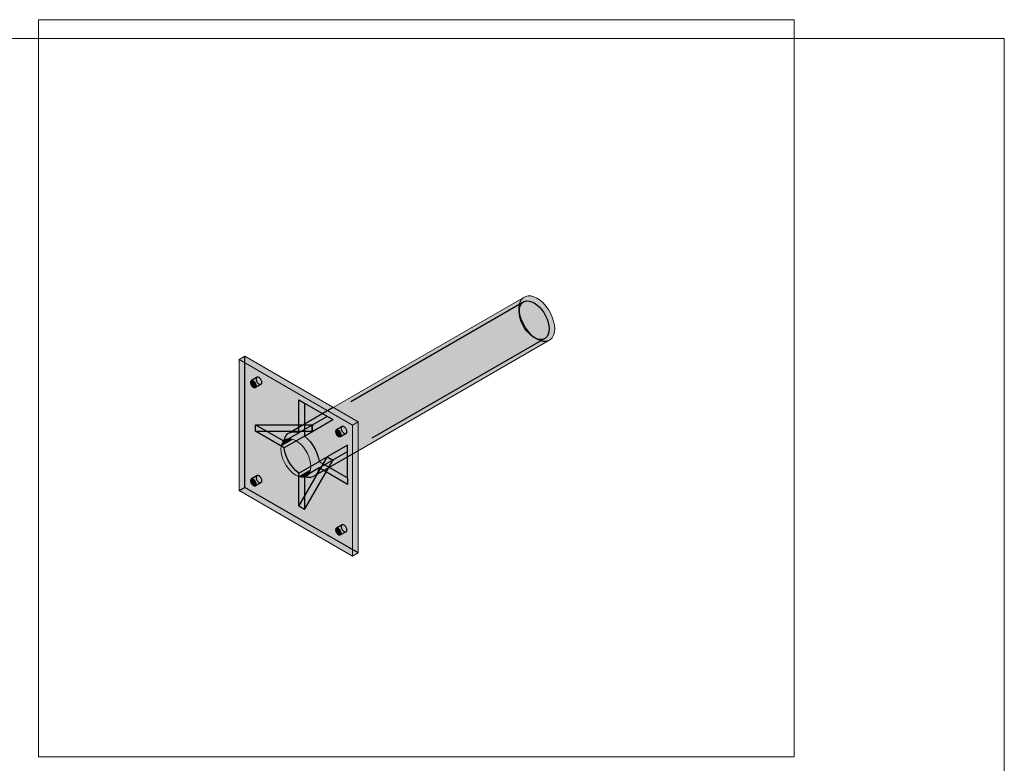
# Model space of a CAD drawing. Units: metres. Extents: x -15.85 to -11.35, y 4.07 to 7.78.
# Drawn here: x -14.34 to -13.85, y 7.41 to 7.78 of the extents above; entities that cross this region are included whole.
import ezdxf

# ---------------------------------------------------------------- set-up
doc = ezdxf.new("R2010")
doc.units = ezdxf.units.M
doc.linetypes.add('AUSGEZOGEN', pattern=[0])
doc.linetypes.add('VERDECKT2_S2', pattern=[0.0036, 0.002, -0.0016])
doc.layers.add('EINLAGEN', color=252, linetype='AUSGEZOGEN', lineweight=13)
doc.layers.add('STANDARD', color=7, linetype='AUSGEZOGEN', lineweight=13)

msp = doc.modelspace()

# ---------------------------------------------------------------- hatches: boundary and pattern name
at = {"layer": 'STANDARD', "linetype": 'AUSGEZOGEN', "lineweight": 13, "transparency": 33554687}
for points in [[(-14.0909, 7.64563), (-14.09217, 7.64534), (-14.18803, 7.58999), (-14.18765, 7.58977)], [(-14.08951, 7.64558), (-14.0909, 7.64563), (-14.18765, 7.58977), (-14.18691, 7.58934)], [(-14.08802, 7.64518), (-14.08951, 7.64558), (-14.18691, 7.58934), (-14.18582, 7.58871)], [(-14.08802, 7.64518), (-14.18582, 7.58871), (-14.18572, 7.58866)], [(-14.08648, 7.64445), (-14.08802, 7.64518), (-14.18572, 7.58866), (-14.18565, 7.58862)], [(-14.08648, 7.64445), (-14.18565, 7.58862), (-14.18442, 7.5879)], [(-14.08648, 7.64445), (-14.18442, 7.5879), (-14.18297, 7.58707)], [(-14.08495, 7.6434), (-14.08648, 7.64445), (-14.18297, 7.58707), (-14.18288, 7.58702)], [(-14.08495, 7.6434), (-14.18288, 7.58702), (-14.18275, 7.58694)], [(-14.08346, 7.64209), (-14.08495, 7.6434), (-14.18275, 7.58694), (-14.18086, 7.58585)], [(-14.08206, 7.64053), (-14.08346, 7.64209), (-14.18086, 7.58585), (-14.17881, 7.58467)], [(-14.0808, 7.63878), (-14.08206, 7.64053), (-14.17881, 7.58467), (-14.17667, 7.58343)], [(-14.07971, 7.63689), (-14.0808, 7.63878), (-14.17667, 7.58343), (-14.17558, 7.5828), (-14.17558, 7.58154)], [(-14.07883, 7.63492), (-14.07971, 7.63689), (-14.17558, 7.58154), (-14.17558, 7.57906)], [(-14.07818, 7.63294), (-14.07883, 7.63492), (-14.17558, 7.57906), (-14.17558, 7.5767)], [(-14.07778, 7.63099), (-14.07818, 7.63294), (-14.17558, 7.5767), (-14.17558, 7.57452)], [(-14.07778, 7.63099), (-14.17558, 7.57452), (-14.17558, 7.57437)], [(-14.07764, 7.62914), (-14.07778, 7.63099), (-14.17558, 7.57437), (-14.17558, 7.57427)], [(-14.07764, 7.62914), (-14.17558, 7.57427), (-14.17558, 7.57259)], [(-14.07764, 7.62914), (-14.17558, 7.57259), (-14.17558, 7.57117)], [(-14.07778, 7.62744), (-14.07764, 7.62914), (-14.17558, 7.57117), (-14.17558, 7.57109)], [(-14.07778, 7.62744), (-14.17558, 7.57109), (-14.17558, 7.57098)], [(-14.07818, 7.62595), (-14.07778, 7.62744), (-14.17558, 7.57098), (-14.17558, 7.56972)], [(-14.07883, 7.62472), (-14.07818, 7.62595), (-14.17558, 7.56972), (-14.17558, 7.56886)], [(-14.07971, 7.62377), (-14.07883, 7.62472), (-14.17558, 7.56886), (-14.17558, 7.56842)], [(-14.17841, 7.58117), (-14.17558, 7.5828), (-14.23215, 7.61546), (-14.23498, 7.61383)], [(-14.22932, 7.6024), (-14.22791, 7.60321), (-14.22815, 7.60333), (-14.2293, 7.60267)], [(-14.2293, 7.6021), (-14.22766, 7.60305), (-14.22791, 7.60321), (-14.22932, 7.6024)], [(-14.2293, 7.60267), (-14.22815, 7.60333), (-14.22839, 7.60339), (-14.22923, 7.60291)], [(-14.22923, 7.60179), (-14.22742, 7.60284), (-14.22766, 7.60305), (-14.2293, 7.6021)], [(-14.22923, 7.60291), (-14.22839, 7.60339), (-14.22861, 7.6034), (-14.22913, 7.6031)], [(-14.22913, 7.60147), (-14.2272, 7.60259), (-14.22742, 7.60284), (-14.22923, 7.60179)], [(-14.22913, 7.6031), (-14.22861, 7.6034), (-14.22881, 7.60336), (-14.22899, 7.60326)], [(-14.22899, 7.60116), (-14.227, 7.60231), (-14.2272, 7.60259), (-14.22913, 7.60147)], [(-14.22881, 7.60086), (-14.22682, 7.60201), (-14.227, 7.60231), (-14.22899, 7.60116)], [(-14.22861, 7.60058), (-14.22668, 7.60169), (-14.22682, 7.60201), (-14.22881, 7.60086)], [(-14.22839, 7.60033), (-14.22658, 7.60137), (-14.22668, 7.60169), (-14.22861, 7.60058)], [(-14.22815, 7.60011), (-14.22651, 7.60106), (-14.22658, 7.60137), (-14.22839, 7.60033)], [(-14.22791, 7.59995), (-14.22649, 7.60076), (-14.22651, 7.60106), (-14.22815, 7.60011)], [(-14.22766, 7.59983), (-14.22651, 7.60049), (-14.22649, 7.60076), (-14.22791, 7.59995)], [(-14.22742, 7.59977), (-14.22658, 7.60026), (-14.22651, 7.60049), (-14.22766, 7.59983)], [(-14.2272, 7.59976), (-14.22668, 7.60006), (-14.22658, 7.60026), (-14.22742, 7.59977)], [(-14.227, 7.59981), (-14.22682, 7.59991), (-14.22668, 7.60006), (-14.2272, 7.59976)], [(-14.17558, 7.5828), (-14.17841, 7.58117), (-14.17841, 7.51585), (-14.17558, 7.51748)], [(-14.18689, 7.5779), (-14.18548, 7.57872), (-14.18572, 7.57884), (-14.18687, 7.57817)], [(-14.18687, 7.57761), (-14.18523, 7.57855), (-14.18548, 7.57872), (-14.18689, 7.5779)], [(-14.18687, 7.57817), (-14.18572, 7.57884), (-14.18596, 7.5789), (-14.18681, 7.57841)], [(-14.18681, 7.5773), (-14.18499, 7.57834), (-14.18523, 7.57855), (-14.18687, 7.57761)], [(-14.18681, 7.57841), (-14.18596, 7.5789), (-14.18619, 7.57891), (-14.1867, 7.57861)], [(-14.1867, 7.57698), (-14.18477, 7.57809), (-14.18499, 7.57834), (-14.18681, 7.5773)], [(-14.1867, 7.57861), (-14.18619, 7.57891), (-14.18639, 7.57886), (-14.18656, 7.57876)], [(-14.18656, 7.57666), (-14.18457, 7.57781), (-14.18477, 7.57809), (-14.1867, 7.57698)], [(-14.18639, 7.57636), (-14.1844, 7.57751), (-14.18457, 7.57781), (-14.18656, 7.57666)], [(-14.18619, 7.57608), (-14.18425, 7.5772), (-14.1844, 7.57751), (-14.18639, 7.57636)], [(-14.18596, 7.57583), (-14.18415, 7.57688), (-14.18425, 7.5772), (-14.18619, 7.57608)], [(-14.18572, 7.57562), (-14.18409, 7.57657), (-14.18415, 7.57688), (-14.18596, 7.57583)], [(-14.18548, 7.57545), (-14.18406, 7.57627), (-14.18409, 7.57657), (-14.18572, 7.57562)], [(-14.18523, 7.57534), (-14.18409, 7.576), (-14.18406, 7.57627), (-14.18548, 7.57545)], [(-14.18499, 7.57527), (-14.18415, 7.57576), (-14.18409, 7.576), (-14.18523, 7.57534)], [(-14.18477, 7.57526), (-14.18425, 7.57556), (-14.18415, 7.57576), (-14.18499, 7.57527)], [(-14.21415, 7.56915), (-14.20669, 7.57345), (-14.20799, 7.57407), (-14.21404, 7.57058)], [(-14.21404, 7.56758), (-14.2054, 7.57257), (-14.20669, 7.57345), (-14.21415, 7.56915)], [(-14.21404, 7.57058), (-14.20799, 7.57407), (-14.20924, 7.57441), (-14.2137, 7.57183)], [(-14.2137, 7.56594), (-14.20414, 7.57146), (-14.2054, 7.57257), (-14.21404, 7.56758)], [(-14.2137, 7.57183), (-14.20924, 7.57441), (-14.21042, 7.57445), (-14.21315, 7.57288)], [(-14.21315, 7.56426), (-14.20296, 7.57015), (-14.20414, 7.57146), (-14.2137, 7.56594)], [(-14.21315, 7.57288), (-14.21042, 7.57445), (-14.21149, 7.57421), (-14.21241, 7.57368)], [(-14.18457, 7.57531), (-14.1844, 7.57541), (-14.18425, 7.57556), (-14.18477, 7.57526)], [(-14.21241, 7.5626), (-14.2019, 7.56867), (-14.20296, 7.57015), (-14.21315, 7.56426)], [(-14.21149, 7.56101), (-14.20098, 7.56708), (-14.2019, 7.56867), (-14.21241, 7.5626)], [(-14.21042, 7.55953), (-14.20023, 7.56542), (-14.20098, 7.56708), (-14.21149, 7.56101)], [(-14.20924, 7.55822), (-14.19968, 7.56374), (-14.20023, 7.56542), (-14.21042, 7.55953)], [(-14.20799, 7.5571), (-14.19935, 7.56209), (-14.19968, 7.56374), (-14.20924, 7.55822)], [(-14.20669, 7.55622), (-14.19923, 7.56053), (-14.19935, 7.56209), (-14.20799, 7.5571)], [(-14.2054, 7.55561), (-14.19935, 7.5591), (-14.19923, 7.56053), (-14.20669, 7.55622)], [(-14.20414, 7.55527), (-14.19968, 7.55785), (-14.19935, 7.5591), (-14.2054, 7.55561)], [(-14.20296, 7.55523), (-14.20023, 7.5568), (-14.19968, 7.55785), (-14.20414, 7.55527)], [(-14.2019, 7.55547), (-14.20098, 7.556), (-14.20023, 7.5568), (-14.20296, 7.55523)], [(-14.22932, 7.55341), (-14.22791, 7.55422), (-14.22815, 7.55434), (-14.2293, 7.55368)], [(-14.2293, 7.55311), (-14.22766, 7.55406), (-14.22791, 7.55422), (-14.22932, 7.55341)], [(-14.2293, 7.55368), (-14.22815, 7.55434), (-14.22839, 7.55441), (-14.22923, 7.55392)], [(-14.22923, 7.5528), (-14.22742, 7.55385), (-14.22766, 7.55406), (-14.2293, 7.55311)], [(-14.22923, 7.55392), (-14.22839, 7.55441), (-14.22861, 7.55441), (-14.22913, 7.55412)], [(-14.22913, 7.55248), (-14.2272, 7.5536), (-14.22742, 7.55385), (-14.22923, 7.5528)], [(-14.22913, 7.55412), (-14.22861, 7.55441), (-14.22881, 7.55437), (-14.22899, 7.55427)], [(-14.22899, 7.55217), (-14.227, 7.55332), (-14.2272, 7.5536), (-14.22913, 7.55248)], [(-14.22881, 7.55187), (-14.22682, 7.55302), (-14.227, 7.55332), (-14.22899, 7.55217)], [(-14.22861, 7.55159), (-14.22668, 7.5527), (-14.22682, 7.55302), (-14.22881, 7.55187)], [(-14.22839, 7.55134), (-14.22658, 7.55238), (-14.22668, 7.5527), (-14.22861, 7.55159)], [(-14.22815, 7.55113), (-14.22651, 7.55207), (-14.22658, 7.55238), (-14.22839, 7.55134)], [(-14.22791, 7.55096), (-14.22649, 7.55177), (-14.22651, 7.55207), (-14.22815, 7.55113)], [(-14.22766, 7.55084), (-14.22651, 7.5515), (-14.22649, 7.55177), (-14.22791, 7.55096)], [(-14.22742, 7.55078), (-14.22658, 7.55127), (-14.22651, 7.5515), (-14.22766, 7.55084)], [(-14.2272, 7.55077), (-14.22668, 7.55107), (-14.22658, 7.55127), (-14.22742, 7.55078)], [(-14.227, 7.55082), (-14.22682, 7.55092), (-14.22668, 7.55107), (-14.2272, 7.55077)], [(-14.18689, 7.52891), (-14.18548, 7.52973), (-14.18572, 7.52985), (-14.18687, 7.52918)], [(-14.18687, 7.52862), (-14.18523, 7.52956), (-14.18548, 7.52973), (-14.18689, 7.52891)], [(-14.18687, 7.52918), (-14.18572, 7.52985), (-14.18596, 7.52991), (-14.18681, 7.52942)], [(-14.18681, 7.52831), (-14.18499, 7.52935), (-14.18523, 7.52956), (-14.18687, 7.52862)], [(-14.18681, 7.52942), (-14.18596, 7.52991), (-14.18619, 7.52992), (-14.1867, 7.52962)], [(-14.1867, 7.52799), (-14.18477, 7.5291), (-14.18499, 7.52935), (-14.18681, 7.52831)], [(-14.1867, 7.52962), (-14.18619, 7.52992), (-14.18639, 7.52987), (-14.18656, 7.52977)], [(-14.18656, 7.52767), (-14.18457, 7.52882), (-14.18477, 7.5291), (-14.1867, 7.52799)], [(-14.18639, 7.52737), (-14.1844, 7.52852), (-14.18457, 7.52882), (-14.18656, 7.52767)], [(-14.18619, 7.52709), (-14.18425, 7.52821), (-14.1844, 7.52852), (-14.18639, 7.52737)], [(-14.18596, 7.52684), (-14.18415, 7.52789), (-14.18425, 7.52821), (-14.18619, 7.52709)], [(-14.18572, 7.52663), (-14.18409, 7.52758), (-14.18415, 7.52789), (-14.18596, 7.52684)], [(-14.18548, 7.52646), (-14.18406, 7.52728), (-14.18409, 7.52758), (-14.18572, 7.52663)], [(-14.18523, 7.52635), (-14.18409, 7.52701), (-14.18406, 7.52728), (-14.18548, 7.52646)], [(-14.18499, 7.52628), (-14.18415, 7.52677), (-14.18409, 7.52701), (-14.18523, 7.52635)], [(-14.18477, 7.52627), (-14.18425, 7.52657), (-14.18415, 7.52677), (-14.18499, 7.52628)], [(-14.18457, 7.52632), (-14.1844, 7.52642), (-14.18425, 7.52657), (-14.18477, 7.52627)]]:
    msp.add_hatch(color=253, dxfattribs=at).paths.add_polyline_path(points)
h = msp.add_hatch(color=253, dxfattribs=at)
h.paths.add_polyline_path([(-14.17841, 7.51585), (-14.17841, 7.58117), (-14.23498, 7.61383), (-14.23498, 7.54851)])
h.paths.add_polyline_path([(-14.22791, 7.55096), (-14.22815, 7.55113), (-14.22839, 7.55134), (-14.22861, 7.55159), (-14.22881, 7.55187), (-14.22899, 7.55217), (-14.22913, 7.55248), (-14.22923, 7.5528), (-14.2293, 7.55311), (-14.22932, 7.55341), (-14.2293, 7.55368), (-14.22923, 7.55392), (-14.22913, 7.55412), (-14.22899, 7.55427), (-14.22881, 7.55437), (-14.22861, 7.55441), (-14.22839, 7.55441), (-14.22815, 7.55434), (-14.22791, 7.55422), (-14.22766, 7.55406), (-14.22742, 7.55385), (-14.2272, 7.5536), (-14.227, 7.55332), (-14.22682, 7.55302), (-14.22668, 7.5527), (-14.22658, 7.55238), (-14.22651, 7.55207), (-14.22649, 7.55177), (-14.22651, 7.5515), (-14.22658, 7.55127), (-14.22668, 7.55107), (-14.22682, 7.55092), (-14.227, 7.55082), (-14.2272, 7.55077), (-14.22742, 7.55078), (-14.22766, 7.55084)], flags=16)
h.paths.add_polyline_path([(-14.18548, 7.52646), (-14.18572, 7.52663), (-14.18596, 7.52684), (-14.18619, 7.52709), (-14.18639, 7.52737), (-14.18656, 7.52767), (-14.1867, 7.52799), (-14.18681, 7.52831), (-14.18687, 7.52862), (-14.18689, 7.52891), (-14.18687, 7.52918), (-14.18681, 7.52942), (-14.1867, 7.52962), (-14.18656, 7.52977), (-14.18639, 7.52987), (-14.18619, 7.52992), (-14.18596, 7.52991), (-14.18572, 7.52985), (-14.18548, 7.52973), (-14.18523, 7.52956), (-14.18499, 7.52935), (-14.18477, 7.5291), (-14.18457, 7.52882), (-14.1844, 7.52852), (-14.18425, 7.52821), (-14.18415, 7.52789), (-14.18409, 7.52758), (-14.18406, 7.52728), (-14.18409, 7.52701), (-14.18415, 7.52677), (-14.18425, 7.52657), (-14.1844, 7.52642), (-14.18457, 7.52632), (-14.18477, 7.52627), (-14.18499, 7.52628), (-14.18523, 7.52635)], flags=16)
h.paths.add_polyline_path([(-14.20669, 7.57345), (-14.2054, 7.57257), (-14.20414, 7.57146), (-14.20296, 7.57015), (-14.2019, 7.56867), (-14.20098, 7.56708), (-14.20023, 7.56542), (-14.19968, 7.56374), (-14.19935, 7.56209), (-14.19923, 7.56053), (-14.19935, 7.5591), (-14.19968, 7.55785), (-14.20023, 7.5568), (-14.20098, 7.556), (-14.2019, 7.55547), (-14.20296, 7.55523), (-14.20414, 7.55527), (-14.2054, 7.55561), (-14.20669, 7.55622), (-14.20799, 7.5571), (-14.20924, 7.55822), (-14.21042, 7.55953), (-14.21149, 7.56101), (-14.21241, 7.5626), (-14.21315, 7.56426), (-14.2137, 7.56594), (-14.21404, 7.56758), (-14.21415, 7.56915), (-14.21404, 7.57058), (-14.2137, 7.57183), (-14.21315, 7.57288), (-14.21241, 7.57368), (-14.21149, 7.57421), (-14.21042, 7.57445), (-14.20924, 7.57441), (-14.20799, 7.57407)], flags=16)
h.paths.add_polyline_path([(-14.18548, 7.57872), (-14.18523, 7.57855), (-14.18499, 7.57834), (-14.18477, 7.57809), (-14.18457, 7.57781), (-14.1844, 7.57751), (-14.18425, 7.5772), (-14.18415, 7.57688), (-14.18409, 7.57657), (-14.18406, 7.57627), (-14.18409, 7.576), (-14.18415, 7.57576), (-14.18425, 7.57556), (-14.1844, 7.57541), (-14.18457, 7.57531), (-14.18477, 7.57526), (-14.18499, 7.57527), (-14.18523, 7.57534), (-14.18548, 7.57545), (-14.18572, 7.57562), (-14.18596, 7.57583), (-14.18619, 7.57608), (-14.18639, 7.57636), (-14.18656, 7.57666), (-14.1867, 7.57698), (-14.18681, 7.5773), (-14.18687, 7.57761), (-14.18689, 7.5779), (-14.18687, 7.57817), (-14.18681, 7.57841), (-14.1867, 7.57861), (-14.18656, 7.57876), (-14.18639, 7.57886), (-14.18619, 7.57891), (-14.18596, 7.5789), (-14.18572, 7.57884)], flags=16)
h.paths.add_polyline_path([(-14.22791, 7.60321), (-14.22766, 7.60305), (-14.22742, 7.60284), (-14.2272, 7.60259), (-14.227, 7.60231), (-14.22682, 7.60201), (-14.22668, 7.60169), (-14.22658, 7.60137), (-14.22651, 7.60106), (-14.22649, 7.60076), (-14.22651, 7.60049), (-14.22658, 7.60026), (-14.22668, 7.60006), (-14.22682, 7.59991), (-14.227, 7.59981), (-14.2272, 7.59976), (-14.22742, 7.59977), (-14.22766, 7.59983), (-14.22791, 7.59995), (-14.22815, 7.60011), (-14.22839, 7.60033), (-14.22861, 7.60058), (-14.22881, 7.60086), (-14.22899, 7.60116), (-14.22913, 7.60147), (-14.22923, 7.60179), (-14.2293, 7.6021), (-14.22932, 7.6024), (-14.2293, 7.60267), (-14.22923, 7.60291), (-14.22913, 7.6031), (-14.22899, 7.60326), (-14.22881, 7.60336), (-14.22861, 7.6034), (-14.22839, 7.60339), (-14.22815, 7.60333)], flags=16)

# ---------------------------------------------------------------- linework, layer by layer
at = {"layer": 'EINLAGEN', "transparency": 33554687}
for q in [(-15.85345, 7.77383), (-13.85345, 6.17383)]:
    msp.add_line((-13.85345, 7.77383), q, dxfattribs=at)
at = {"layer": 'STANDARD', "color": 7, "linetype": 'AUSGEZOGEN', "lineweight": 18, "transparency": 33554687}
for p, q in [((-14.09217, 7.64534), (-14.18803, 7.58999)), ((-14.09217, 7.64534), (-14.0909, 7.64563)), ((-14.0909, 7.64563), (-14.08951, 7.64558)), ((-14.08951, 7.64558), (-14.08802, 7.64518)), ((-14.08802, 7.64518), (-14.08648, 7.64445)), ((-14.08648, 7.64445), (-14.08495, 7.6434)), ((-14.08495, 7.6434), (-14.08346, 7.64209)), ((-14.08346, 7.64209), (-14.08206, 7.64053)), ((-14.08206, 7.64053), (-14.0808, 7.63878)), ((-14.0808, 7.63878), (-14.07971, 7.63689)), ((-14.07971, 7.63689), (-14.07883, 7.63492)), ((-14.07883, 7.63492), (-14.07818, 7.63294)), ((-14.07818, 7.63294), (-14.07778, 7.63099)), ((-14.07778, 7.63099), (-14.07764, 7.62914)), ((-14.07883, 7.62472), (-14.07971, 7.62377)), ((-14.07818, 7.62595), (-14.07883, 7.62472)), ((-14.07778, 7.62744), (-14.07818, 7.62595)), ((-14.07764, 7.62914), (-14.07778, 7.62744)), ((-14.07971, 7.62377), (-14.17558, 7.56842)), ((-14.23498, 7.61383), (-14.23215, 7.61546)), ((-14.23215, 7.61546), (-14.17558, 7.5828)), ((-14.23498, 7.54851), (-14.23498, 7.61383)), ((-14.23498, 7.61383), (-14.17841, 7.58117)), ((-14.2293, 7.60267), (-14.22932, 7.6024)), ((-14.22932, 7.6024), (-14.2293, 7.6021)), ((-14.22923, 7.60291), (-14.2293, 7.60267)), ((-14.2293, 7.6021), (-14.22923, 7.60179)), ((-14.22913, 7.6031), (-14.22923, 7.60291)), ((-14.22923, 7.60179), (-14.22913, 7.60147)), ((-14.22899, 7.60326), (-14.22913, 7.6031)), ((-14.22913, 7.60147), (-14.22899, 7.60116)), ((-14.22881, 7.60336), (-14.22899, 7.60326)), ((-14.22899, 7.60116), (-14.22881, 7.60086)), ((-14.22861, 7.6034), (-14.22881, 7.60336)), ((-14.22881, 7.60086), (-14.22861, 7.60058)), ((-14.22839, 7.60339), (-14.22861, 7.6034)), ((-14.22861, 7.60058), (-14.22839, 7.60033)), ((-14.22815, 7.60333), (-14.22839, 7.60339)), ((-14.22839, 7.60033), (-14.22815, 7.60011)), ((-14.22791, 7.60321), (-14.22815, 7.60333)), ((-14.22766, 7.60305), (-14.22791, 7.60321)), ((-14.22742, 7.60284), (-14.22766, 7.60305)), ((-14.2272, 7.60259), (-14.22742, 7.60284)), ((-14.227, 7.60231), (-14.2272, 7.60259)), ((-14.22682, 7.60201), (-14.227, 7.60231)), ((-14.22668, 7.60169), (-14.22682, 7.60201)), ((-14.22658, 7.60137), (-14.22668, 7.60169)), ((-14.22668, 7.60006), (-14.22658, 7.60026)), ((-14.22651, 7.60106), (-14.22658, 7.60137)), ((-14.22658, 7.60026), (-14.22651, 7.60049)), ((-14.22649, 7.60076), (-14.22651, 7.60106)), ((-14.22651, 7.60049), (-14.22649, 7.60076)), ((-14.22815, 7.60011), (-14.22791, 7.59995)), ((-14.22791, 7.59995), (-14.22766, 7.59983)), ((-14.22766, 7.59983), (-14.22742, 7.59977)), ((-14.22742, 7.59977), (-14.2272, 7.59976)), ((-14.2272, 7.59976), (-14.227, 7.59981)), ((-14.227, 7.59981), (-14.22682, 7.59991)), ((-14.22682, 7.59991), (-14.22668, 7.60006)), ((-14.17841, 7.58117), (-14.17558, 7.5828)), ((-14.17841, 7.58117), (-14.17841, 7.51585)), ((-14.17558, 7.5828), (-14.17558, 7.51748)), ((-14.18687, 7.57817), (-14.18689, 7.5779)), ((-14.18689, 7.5779), (-14.18687, 7.57761)), ((-14.18681, 7.57841), (-14.18687, 7.57817)), ((-14.18687, 7.57761), (-14.18681, 7.5773)), ((-14.1867, 7.57861), (-14.18681, 7.57841)), ((-14.18681, 7.5773), (-14.1867, 7.57698)), ((-14.18656, 7.57876), (-14.1867, 7.57861)), ((-14.1867, 7.57698), (-14.18656, 7.57666)), ((-14.18639, 7.57886), (-14.18656, 7.57876)), ((-14.18656, 7.57666), (-14.18639, 7.57636)), ((-14.18619, 7.57891), (-14.18639, 7.57886)), ((-14.18639, 7.57636), (-14.18619, 7.57608)), ((-14.18596, 7.5789), (-14.18619, 7.57891)), ((-14.18619, 7.57608), (-14.18596, 7.57583)), ((-14.18572, 7.57884), (-14.18596, 7.5789)), ((-14.18596, 7.57583), (-14.18572, 7.57562)), ((-14.18548, 7.57872), (-14.18572, 7.57884)), ((-14.18572, 7.57562), (-14.18548, 7.57545)), ((-14.18523, 7.57855), (-14.18548, 7.57872)), ((-14.18499, 7.57834), (-14.18523, 7.57855)), ((-14.18477, 7.57809), (-14.18499, 7.57834)), ((-14.18457, 7.57781), (-14.18477, 7.57809)), ((-14.1844, 7.57751), (-14.18457, 7.57781)), ((-14.18425, 7.5772), (-14.1844, 7.57751)), ((-14.18415, 7.57688), (-14.18425, 7.5772)), ((-14.18425, 7.57556), (-14.18415, 7.57576)), ((-14.18409, 7.57657), (-14.18415, 7.57688)), ((-14.18415, 7.57576), (-14.18409, 7.576)), ((-14.18406, 7.57627), (-14.18409, 7.57657)), ((-14.18409, 7.576), (-14.18406, 7.57627)), ((-14.21404, 7.57058), (-14.2137, 7.57183)), ((-14.2137, 7.57183), (-14.21315, 7.57288)), ((-14.21315, 7.57288), (-14.21241, 7.57368)), ((-14.21241, 7.57368), (-14.21149, 7.57421)), ((-14.21149, 7.57421), (-14.21042, 7.57445)), ((-14.21042, 7.57445), (-14.20924, 7.57441)), ((-14.20924, 7.57441), (-14.20799, 7.57407)), ((-14.20799, 7.57407), (-14.20669, 7.57345)), ((-14.20669, 7.57345), (-14.2054, 7.57257)), ((-14.2054, 7.57257), (-14.20414, 7.57146)), ((-14.20414, 7.57146), (-14.20296, 7.57015)), ((-14.18548, 7.57545), (-14.18523, 7.57534)), ((-14.18523, 7.57534), (-14.18499, 7.57527)), ((-14.18499, 7.57527), (-14.18477, 7.57526)), ((-14.18477, 7.57526), (-14.18457, 7.57531)), ((-14.18457, 7.57531), (-14.1844, 7.57541)), ((-14.1844, 7.57541), (-14.18425, 7.57556)), ((-14.21415, 7.56915), (-14.21404, 7.57058)), ((-14.21404, 7.56758), (-14.21415, 7.56915)), ((-14.2137, 7.56594), (-14.21404, 7.56758)), ((-14.21315, 7.56426), (-14.2137, 7.56594)), ((-14.20296, 7.57015), (-14.2019, 7.56867)), ((-14.2019, 7.56867), (-14.20098, 7.56708)), ((-14.20098, 7.56708), (-14.20023, 7.56542)), ((-14.21241, 7.5626), (-14.21315, 7.56426)), ((-14.21149, 7.56101), (-14.21241, 7.5626)), ((-14.21042, 7.55953), (-14.21149, 7.56101)), ((-14.20023, 7.56542), (-14.19968, 7.56374)), ((-14.19968, 7.56374), (-14.19935, 7.56209)), ((-14.19935, 7.56209), (-14.19923, 7.56053)), ((-14.20924, 7.55822), (-14.21042, 7.55953)), ((-14.20799, 7.5571), (-14.20924, 7.55822)), ((-14.20669, 7.55622), (-14.20799, 7.5571)), ((-14.2054, 7.55561), (-14.20669, 7.55622)), ((-14.20098, 7.556), (-14.2019, 7.55547)), ((-14.20023, 7.5568), (-14.20098, 7.556)), ((-14.19968, 7.55785), (-14.20023, 7.5568)), ((-14.19935, 7.5591), (-14.19968, 7.55785)), ((-14.19923, 7.56053), (-14.19935, 7.5591)), ((-14.2293, 7.55368), (-14.22932, 7.55341)), ((-14.22932, 7.55341), (-14.2293, 7.55311)), ((-14.22923, 7.55392), (-14.2293, 7.55368)), ((-14.2293, 7.55311), (-14.22923, 7.5528)), ((-14.22913, 7.55412), (-14.22923, 7.55392)), ((-14.22923, 7.5528), (-14.22913, 7.55248)), ((-14.22899, 7.55427), (-14.22913, 7.55412)), ((-14.22913, 7.55248), (-14.22899, 7.55217)), ((-14.22881, 7.55437), (-14.22899, 7.55427)), ((-14.22899, 7.55217), (-14.22881, 7.55187)), ((-14.22861, 7.55441), (-14.22881, 7.55437)), ((-14.22881, 7.55187), (-14.22861, 7.55159)), ((-14.22839, 7.55441), (-14.22861, 7.55441)), ((-14.22861, 7.55159), (-14.22839, 7.55134)), ((-14.22815, 7.55434), (-14.22839, 7.55441)), ((-14.22839, 7.55134), (-14.22815, 7.55113)), ((-14.22791, 7.55422), (-14.22815, 7.55434)), ((-14.22815, 7.55113), (-14.22791, 7.55096)), ((-14.22766, 7.55406), (-14.22791, 7.55422)), ((-14.22742, 7.55385), (-14.22766, 7.55406)), ((-14.2272, 7.5536), (-14.22742, 7.55385)), ((-14.227, 7.55332), (-14.2272, 7.5536)), ((-14.22682, 7.55302), (-14.227, 7.55332)), ((-14.22668, 7.5527), (-14.22682, 7.55302)), ((-14.22682, 7.55092), (-14.22668, 7.55107)), ((-14.22658, 7.55238), (-14.22668, 7.5527)), ((-14.22668, 7.55107), (-14.22658, 7.55127)), ((-14.22651, 7.55207), (-14.22658, 7.55238)), ((-14.22658, 7.55127), (-14.22651, 7.5515)), ((-14.22649, 7.55177), (-14.22651, 7.55207)), ((-14.22651, 7.5515), (-14.22649, 7.55177)), ((-14.20414, 7.55527), (-14.2054, 7.55561)), ((-14.20296, 7.55523), (-14.20414, 7.55527)), ((-14.2019, 7.55547), (-14.20296, 7.55523)), ((-14.17841, 7.51585), (-14.23498, 7.54851)), ((-14.22791, 7.55096), (-14.22766, 7.55084)), ((-14.22766, 7.55084), (-14.22742, 7.55078)), ((-14.22742, 7.55078), (-14.2272, 7.55077)), ((-14.2272, 7.55077), (-14.227, 7.55082)), ((-14.227, 7.55082), (-14.22682, 7.55092)), ((-14.18687, 7.52918), (-14.18689, 7.52891)), ((-14.18689, 7.52891), (-14.18687, 7.52862)), ((-14.18681, 7.52942), (-14.18687, 7.52918)), ((-14.18687, 7.52862), (-14.18681, 7.52831)), ((-14.1867, 7.52962), (-14.18681, 7.52942)), ((-14.18681, 7.52831), (-14.1867, 7.52799)), ((-14.18656, 7.52977), (-14.1867, 7.52962)), ((-14.1867, 7.52799), (-14.18656, 7.52767)), ((-14.18639, 7.52987), (-14.18656, 7.52977)), ((-14.18656, 7.52767), (-14.18639, 7.52737)), ((-14.18619, 7.52992), (-14.18639, 7.52987)), ((-14.18639, 7.52737), (-14.18619, 7.52709)), ((-14.18596, 7.52991), (-14.18619, 7.52992)), ((-14.18619, 7.52709), (-14.18596, 7.52684)), ((-14.18572, 7.52985), (-14.18596, 7.52991)), ((-14.18596, 7.52684), (-14.18572, 7.52663)), ((-14.18548, 7.52973), (-14.18572, 7.52985)), ((-14.18572, 7.52663), (-14.18548, 7.52646)), ((-14.18523, 7.52956), (-14.18548, 7.52973)), ((-14.18499, 7.52935), (-14.18523, 7.52956)), ((-14.18477, 7.5291), (-14.18499, 7.52935)), ((-14.18457, 7.52882), (-14.18477, 7.5291)), ((-14.1844, 7.52852), (-14.18457, 7.52882)), ((-14.18425, 7.52821), (-14.1844, 7.52852)), ((-14.1844, 7.52642), (-14.18425, 7.52657)), ((-14.18415, 7.52789), (-14.18425, 7.52821)), ((-14.18425, 7.52657), (-14.18415, 7.52677)), ((-14.18409, 7.52758), (-14.18415, 7.52789)), ((-14.18415, 7.52677), (-14.18409, 7.52701)), ((-14.18406, 7.52728), (-14.18409, 7.52758)), ((-14.18409, 7.52701), (-14.18406, 7.52728)), ((-14.18548, 7.52646), (-14.18523, 7.52635)), ((-14.18523, 7.52635), (-14.18499, 7.52628)), ((-14.18499, 7.52628), (-14.18477, 7.52627)), ((-14.18477, 7.52627), (-14.18457, 7.52632)), ((-14.18457, 7.52632), (-14.1844, 7.52642)), ((-14.17558, 7.51748), (-14.17841, 7.51585))]:
    msp.add_line(p, q, dxfattribs=at)
at = {"layer": 'STANDARD', "color": 254, "linetype": 'VERDECKT2_S2', "lineweight": -3, "transparency": 33554687}
for p, q in [((-14.09414, 7.64376), (-14.09325, 7.64471)), ((-14.09269, 7.64279), (-14.21149, 7.57421)), ((-14.09532, 7.63934), (-14.09519, 7.64104)), ((-14.09524, 7.63916), (-14.09491, 7.64042)), ((-14.09519, 7.64104), (-14.09479, 7.64253)), ((-14.09491, 7.64042), (-14.09436, 7.64146)), ((-14.09479, 7.64253), (-14.09414, 7.64376)), ((-14.09436, 7.64146), (-14.09361, 7.64226)), ((-14.09269, 7.64279), (-14.09163, 7.64304)), ((-14.09163, 7.64304), (-14.09045, 7.64299)), ((-14.09045, 7.64299), (-14.08919, 7.64266)), ((-14.08919, 7.64266), (-14.0879, 7.64204)), ((-14.0879, 7.64204), (-14.0866, 7.64116)), ((-14.0866, 7.64116), (-14.08535, 7.64005)), ((-14.08535, 7.64005), (-14.08417, 7.63873)), ((-14.09536, 7.63773), (-14.09524, 7.63916)), ((-14.09524, 7.63617), (-14.09536, 7.63773)), ((-14.09519, 7.63749), (-14.09532, 7.63934)), ((-14.09491, 7.63453), (-14.09524, 7.63617)), ((-14.09479, 7.63554), (-14.09519, 7.63749)), ((-14.09436, 7.63285), (-14.09491, 7.63453)), ((-14.09414, 7.63356), (-14.09479, 7.63554)), ((-14.08417, 7.63873), (-14.0831, 7.63725)), ((-14.0831, 7.63725), (-14.08218, 7.63566)), ((-14.08218, 7.63566), (-14.08144, 7.634)), ((-14.09361, 7.63119), (-14.09436, 7.63285)), ((-14.09325, 7.63159), (-14.09414, 7.63356)), ((-14.09269, 7.62959), (-14.09361, 7.63119)), ((-14.09217, 7.6297), (-14.09325, 7.63159)), ((-14.0909, 7.62795), (-14.09217, 7.6297)), ((-14.08144, 7.634), (-14.08089, 7.63232)), ((-14.08089, 7.63232), (-14.08055, 7.63068)), ((-14.08055, 7.63068), (-14.08044, 7.62912)), ((-14.09163, 7.62812), (-14.09269, 7.62959)), ((-14.09045, 7.6268), (-14.09163, 7.62812)), ((-14.08951, 7.62639), (-14.0909, 7.62795)), ((-14.08919, 7.62569), (-14.09045, 7.6268)), ((-14.08802, 7.62507), (-14.08951, 7.62639)), ((-14.0879, 7.62481), (-14.08919, 7.62569)), ((-14.08648, 7.62403), (-14.08802, 7.62507)), ((-14.0866, 7.62419), (-14.0879, 7.62481)), ((-14.08144, 7.62539), (-14.08218, 7.62459)), ((-14.08089, 7.62643), (-14.08144, 7.62539)), ((-14.08055, 7.62769), (-14.08089, 7.62643)), ((-14.08044, 7.62912), (-14.08055, 7.62769)), ((-14.08218, 7.62459), (-14.20098, 7.556)), ((-14.08535, 7.62386), (-14.0866, 7.62419)), ((-14.08495, 7.6233), (-14.08648, 7.62403)), ((-14.08417, 7.62381), (-14.08535, 7.62386)), ((-14.08346, 7.6229), (-14.08495, 7.6233)), ((-14.0831, 7.62406), (-14.08417, 7.62381)), ((-14.08206, 7.62285), (-14.08346, 7.6229)), ((-14.0808, 7.62314), (-14.08206, 7.62285)), ((-14.23215, 7.55014), (-14.23215, 7.61546)), ((-14.22599, 7.60499), (-14.22881, 7.60336)), ((-14.22399, 7.60154), (-14.22682, 7.59991)), ((-14.22647, 7.6043), (-14.22649, 7.60403)), ((-14.22649, 7.60403), (-14.22647, 7.60373)), ((-14.22641, 7.60454), (-14.22647, 7.6043)), ((-14.22647, 7.60373), (-14.22641, 7.60342)), ((-14.2263, 7.60474), (-14.22641, 7.60454)), ((-14.22641, 7.60342), (-14.2263, 7.6031)), ((-14.22616, 7.60489), (-14.2263, 7.60474)), ((-14.2263, 7.6031), (-14.22616, 7.60279)), ((-14.22616, 7.60279), (-14.22599, 7.60249)), ((-14.22578, 7.60504), (-14.22599, 7.60499)), ((-14.22599, 7.60249), (-14.22578, 7.60221)), ((-14.22556, 7.60503), (-14.22578, 7.60504)), ((-14.22578, 7.60221), (-14.22556, 7.60196)), ((-14.22532, 7.60496), (-14.22556, 7.60503)), ((-14.22556, 7.60196), (-14.22532, 7.60175)), ((-14.22508, 7.60485), (-14.22532, 7.60496)), ((-14.22532, 7.60175), (-14.22508, 7.60158)), ((-14.22483, 7.60468), (-14.22508, 7.60485)), ((-14.22508, 7.60158), (-14.22483, 7.60146)), ((-14.22459, 7.60447), (-14.22483, 7.60468)), ((-14.22483, 7.60146), (-14.22459, 7.6014)), ((-14.22437, 7.60422), (-14.22459, 7.60447)), ((-14.22459, 7.6014), (-14.22437, 7.60139)), ((-14.22417, 7.60394), (-14.22437, 7.60422)), ((-14.22437, 7.60139), (-14.22417, 7.60144)), ((-14.22399, 7.60364), (-14.22417, 7.60394)), ((-14.22385, 7.60332), (-14.22399, 7.60364)), ((-14.22399, 7.60154), (-14.22385, 7.60169)), ((-14.22375, 7.60301), (-14.22385, 7.60332)), ((-14.22385, 7.60169), (-14.22375, 7.60189)), ((-14.22368, 7.60269), (-14.22375, 7.60301)), ((-14.22375, 7.60189), (-14.22368, 7.60213)), ((-14.22366, 7.6024), (-14.22368, 7.60269)), ((-14.22368, 7.60213), (-14.22366, 7.6024)), ((-14.20528, 7.57736), (-14.20528, 7.59382)), ((-14.20528, 7.59382), (-14.20245, 7.59219)), ((-14.20245, 7.59219), (-14.20245, 7.57573)), ((-14.20245, 7.59219), (-14.18831, 7.58403)), ((-14.18803, 7.58999), (-14.20954, 7.57757)), ((-14.19114, 7.58553), (-14.20528, 7.57736)), ((-14.19114, 7.58553), (-14.19114, 7.58566)), ((-14.18972, 7.58484), (-14.19114, 7.58553)), ((-14.22684, 7.57811), (-14.22684, 7.58137)), ((-14.22684, 7.58137), (-14.21259, 7.57314)), ((-14.22684, 7.58137), (-14.19856, 7.58137)), ((-14.20245, 7.57573), (-14.18831, 7.58389)), ((-14.19856, 7.57974), (-14.19856, 7.58137)), ((-14.19856, 7.58137), (-14.19845, 7.58131)), ((-14.19845, 7.58131), (-14.19856, 7.57974)), ((-14.18831, 7.58389), (-14.18972, 7.58484)), ((-14.18831, 7.58403), (-14.18831, 7.58389)), ((-14.18336, 7.58054), (-14.18356, 7.5805)), ((-14.18313, 7.58053), (-14.18336, 7.58054)), ((-14.1829, 7.58047), (-14.18313, 7.58053)), ((-14.21259, 7.56988), (-14.22684, 7.57811)), ((-14.22684, 7.57811), (-14.19856, 7.57811)), ((-14.21259, 7.57314), (-14.20528, 7.57736)), ((-14.20245, 7.57573), (-14.21259, 7.56988)), ((-14.21217, 7.57476), (-14.21152, 7.57599)), ((-14.21152, 7.57599), (-14.21063, 7.57694)), ((-14.21063, 7.57694), (-14.20954, 7.57757)), ((-14.20954, 7.57757), (-14.20828, 7.57786)), ((-14.20828, 7.57786), (-14.20689, 7.57781)), ((-14.20689, 7.57781), (-14.2054, 7.57741)), ((-14.2054, 7.57741), (-14.20528, 7.57736)), ((-14.20245, 7.57573), (-14.20233, 7.57564)), ((-14.20233, 7.57564), (-14.20084, 7.57432)), ((-14.19856, 7.57811), (-14.19856, 7.57974)), ((-14.19856, 7.57974), (-14.19845, 7.57804)), ((-14.19845, 7.57804), (-14.19856, 7.57811)), ((-14.18356, 7.5805), (-14.18639, 7.57886)), ((-14.18157, 7.57704), (-14.1844, 7.57541)), ((-14.18404, 7.57981), (-14.18406, 7.57954)), ((-14.18406, 7.57954), (-14.18404, 7.57924)), ((-14.18398, 7.58005), (-14.18404, 7.57981)), ((-14.18404, 7.57924), (-14.18398, 7.57893)), ((-14.18387, 7.58024), (-14.18398, 7.58005)), ((-14.18398, 7.57893), (-14.18387, 7.57861)), ((-14.18373, 7.58039), (-14.18387, 7.58024)), ((-14.18387, 7.57861), (-14.18373, 7.5783)), ((-14.18373, 7.5783), (-14.18356, 7.57799)), ((-14.18356, 7.57799), (-14.18336, 7.57771)), ((-14.18336, 7.57771), (-14.18313, 7.57746)), ((-14.18313, 7.57746), (-14.1829, 7.57725)), ((-14.18265, 7.58035), (-14.1829, 7.58047)), ((-14.1829, 7.57725), (-14.18265, 7.57709)), ((-14.1824, 7.58019), (-14.18265, 7.58035)), ((-14.18265, 7.57709), (-14.1824, 7.57697)), ((-14.18217, 7.57997), (-14.1824, 7.58019)), ((-14.1824, 7.57697), (-14.18217, 7.57691)), ((-14.18194, 7.57973), (-14.18217, 7.57997)), ((-14.18217, 7.57691), (-14.18194, 7.5769)), ((-14.18174, 7.57945), (-14.18194, 7.57973)), ((-14.18194, 7.5769), (-14.18174, 7.57694)), ((-14.18157, 7.57914), (-14.18174, 7.57945)), ((-14.18143, 7.57883), (-14.18157, 7.57914)), ((-14.18157, 7.57704), (-14.18143, 7.5772)), ((-14.18132, 7.57851), (-14.18143, 7.57883)), ((-14.18143, 7.5772), (-14.18132, 7.57739)), ((-14.18126, 7.5782), (-14.18132, 7.57851)), ((-14.18132, 7.57739), (-14.18126, 7.57763)), ((-14.18124, 7.5779), (-14.18126, 7.5782)), ((-14.18126, 7.57763), (-14.18124, 7.5779)), ((-14.21259, 7.57314), (-14.21257, 7.57327)), ((-14.21257, 7.57327), (-14.21217, 7.57476)), ((-14.20084, 7.57432), (-14.19944, 7.57276)), ((-14.19944, 7.57276), (-14.19818, 7.57101)), ((-14.19818, 7.57101), (-14.19709, 7.56912)), ((-14.181, 7.57123), (-14.19514, 7.56307)), ((-14.181, 7.57123), (-14.18088, 7.57117)), ((-14.18088, 7.56953), (-14.181, 7.57123)), ((-14.18088, 7.55484), (-14.18088, 7.57117)), ((-14.21257, 7.56972), (-14.21259, 7.56988)), ((-14.21217, 7.56778), (-14.21257, 7.56972)), ((-14.21152, 7.56579), (-14.21217, 7.56778)), ((-14.21063, 7.56382), (-14.21152, 7.56579)), ((-14.19709, 7.56912), (-14.19621, 7.56715)), ((-14.17558, 7.56842), (-14.19709, 7.556)), ((-14.19621, 7.56715), (-14.19556, 7.56517)), ((-14.19514, 7.5598), (-14.181, 7.56797)), ((-14.181, 7.56797), (-14.18088, 7.56953)), ((-14.18088, 7.5679), (-14.181, 7.56797)), ((-14.20954, 7.56193), (-14.21063, 7.56382)), ((-14.20828, 7.56018), (-14.20954, 7.56193)), ((-14.20528, 7.54075), (-14.19114, 7.56525)), ((-14.20528, 7.55721), (-14.19514, 7.56307)), ((-14.20245, 7.53912), (-14.18831, 7.56361)), ((-14.19556, 7.56517), (-14.19516, 7.56322)), ((-14.19516, 7.56322), (-14.19514, 7.56307)), ((-14.19514, 7.56307), (-14.18088, 7.55484)), ((-14.19114, 7.56525), (-14.19114, 7.56538)), ((-14.19114, 7.56538), (-14.18985, 7.56451)), ((-14.18985, 7.56451), (-14.19114, 7.56525)), ((-14.18985, 7.56451), (-14.18959, 7.56436)), ((-14.18959, 7.56436), (-14.18831, 7.56374)), ((-14.18831, 7.56361), (-14.18959, 7.56436)), ((-14.18831, 7.56374), (-14.18831, 7.56361)), ((-14.22599, 7.556), (-14.22881, 7.55437)), ((-14.22578, 7.55605), (-14.22599, 7.556)), ((-14.22556, 7.55604), (-14.22578, 7.55605)), ((-14.22532, 7.55597), (-14.22556, 7.55604)), ((-14.22508, 7.55586), (-14.22532, 7.55597)), ((-14.20689, 7.55863), (-14.20828, 7.56018)), ((-14.2054, 7.55731), (-14.20689, 7.55863)), ((-14.20528, 7.55721), (-14.2054, 7.55731)), ((-14.20528, 7.54075), (-14.20528, 7.55721)), ((-14.19514, 7.5598), (-14.20245, 7.55558)), ((-14.19709, 7.556), (-14.19818, 7.55537)), ((-14.19621, 7.55695), (-14.19709, 7.556)), ((-14.19556, 7.55818), (-14.19621, 7.55695)), ((-14.19516, 7.55967), (-14.19556, 7.55818)), ((-14.19514, 7.5598), (-14.19516, 7.55967)), ((-14.18088, 7.55157), (-14.19514, 7.5598)), ((-14.22399, 7.55255), (-14.22682, 7.55092)), ((-14.22647, 7.55531), (-14.22649, 7.55504)), ((-14.22649, 7.55504), (-14.22647, 7.55474)), ((-14.22641, 7.55555), (-14.22647, 7.55531)), ((-14.22647, 7.55474), (-14.22641, 7.55443)), ((-14.2263, 7.55575), (-14.22641, 7.55555)), ((-14.22641, 7.55443), (-14.2263, 7.55412)), ((-14.22616, 7.5559), (-14.2263, 7.55575)), ((-14.2263, 7.55412), (-14.22616, 7.5538)), ((-14.22616, 7.5538), (-14.22599, 7.5535)), ((-14.22599, 7.5535), (-14.22578, 7.55322)), ((-14.22578, 7.55322), (-14.22556, 7.55297)), ((-14.22556, 7.55297), (-14.22532, 7.55276)), ((-14.22532, 7.55276), (-14.22508, 7.55259)), ((-14.22483, 7.55569), (-14.22508, 7.55586)), ((-14.22508, 7.55259), (-14.22483, 7.55247)), ((-14.22459, 7.55548), (-14.22483, 7.55569)), ((-14.22483, 7.55247), (-14.22459, 7.55241)), ((-14.22437, 7.55523), (-14.22459, 7.55548)), ((-14.22459, 7.55241), (-14.22437, 7.5524)), ((-14.22417, 7.55495), (-14.22437, 7.55523)), ((-14.22437, 7.5524), (-14.22417, 7.55245)), ((-14.22399, 7.55465), (-14.22417, 7.55495)), ((-14.22385, 7.55433), (-14.22399, 7.55465)), ((-14.22399, 7.55255), (-14.22385, 7.5527)), ((-14.22375, 7.55402), (-14.22385, 7.55433)), ((-14.22385, 7.5527), (-14.22375, 7.5529)), ((-14.22368, 7.5537), (-14.22375, 7.55402)), ((-14.22375, 7.5529), (-14.22368, 7.55314)), ((-14.22366, 7.55341), (-14.22368, 7.5537)), ((-14.22368, 7.55314), (-14.22366, 7.55341)), ((-14.20245, 7.55558), (-14.20245, 7.53912)), ((-14.20233, 7.55553), (-14.20245, 7.55558)), ((-14.20084, 7.55513), (-14.20233, 7.55553)), ((-14.19944, 7.55508), (-14.20084, 7.55513)), ((-14.19818, 7.55537), (-14.19944, 7.55508)), ((-14.18088, 7.55484), (-14.18088, 7.55157)), ((-14.23498, 7.54851), (-14.23215, 7.55014)), ((-14.17558, 7.51748), (-14.23215, 7.55014)), ((-14.20245, 7.53912), (-14.20528, 7.54075)), ((-14.18356, 7.53151), (-14.18639, 7.52987)), ((-14.18336, 7.53155), (-14.18356, 7.53151)), ((-14.18313, 7.53154), (-14.18336, 7.53155)), ((-14.1829, 7.53148), (-14.18313, 7.53154)), ((-14.18265, 7.53136), (-14.1829, 7.53148)), ((-14.18157, 7.52805), (-14.1844, 7.52642)), ((-14.18404, 7.53082), (-14.18406, 7.53055)), ((-14.18406, 7.53055), (-14.18404, 7.53025)), ((-14.18398, 7.53106), (-14.18404, 7.53082)), ((-14.18404, 7.53025), (-14.18398, 7.52994)), ((-14.18387, 7.53125), (-14.18398, 7.53106)), ((-14.18398, 7.52994), (-14.18387, 7.52962)), ((-14.18373, 7.5314), (-14.18387, 7.53125)), ((-14.18387, 7.52962), (-14.18373, 7.52931)), ((-14.18373, 7.52931), (-14.18356, 7.529)), ((-14.18356, 7.529), (-14.18336, 7.52872)), ((-14.18336, 7.52872), (-14.18313, 7.52847)), ((-14.18313, 7.52847), (-14.1829, 7.52826)), ((-14.1829, 7.52826), (-14.18265, 7.5281)), ((-14.1824, 7.5312), (-14.18265, 7.53136)), ((-14.18265, 7.5281), (-14.1824, 7.52798)), ((-14.18217, 7.53098), (-14.1824, 7.5312)), ((-14.1824, 7.52798), (-14.18217, 7.52792)), ((-14.18194, 7.53074), (-14.18217, 7.53098)), ((-14.18217, 7.52792), (-14.18194, 7.52791)), ((-14.18174, 7.53046), (-14.18194, 7.53074)), ((-14.18194, 7.52791), (-14.18174, 7.52795)), ((-14.18157, 7.53015), (-14.18174, 7.53046)), ((-14.18143, 7.52984), (-14.18157, 7.53015)), ((-14.18157, 7.52805), (-14.18143, 7.52821)), ((-14.18132, 7.52952), (-14.18143, 7.52984)), ((-14.18143, 7.52821), (-14.18132, 7.5284)), ((-14.18126, 7.52921), (-14.18132, 7.52952)), ((-14.18132, 7.5284), (-14.18126, 7.52864)), ((-14.18124, 7.52891), (-14.18126, 7.52921)), ((-14.18126, 7.52864), (-14.18124, 7.52891))]:
    msp.add_line(p, q, dxfattribs=at)
at = {"layer": 'STANDARD', "color": 7, "linetype": 'AUSGEZOGEN', "lineweight": 13, "transparency": 33554687}
msp.add_lwpolyline([(-14.33498, 7.41585), (-13.9582, 7.41585), (-13.9582, 7.78323), (-14.33498, 7.78323), (-14.33498, 7.41585)], dxfattribs=at)

doc.saveas('drawing.dxf')
